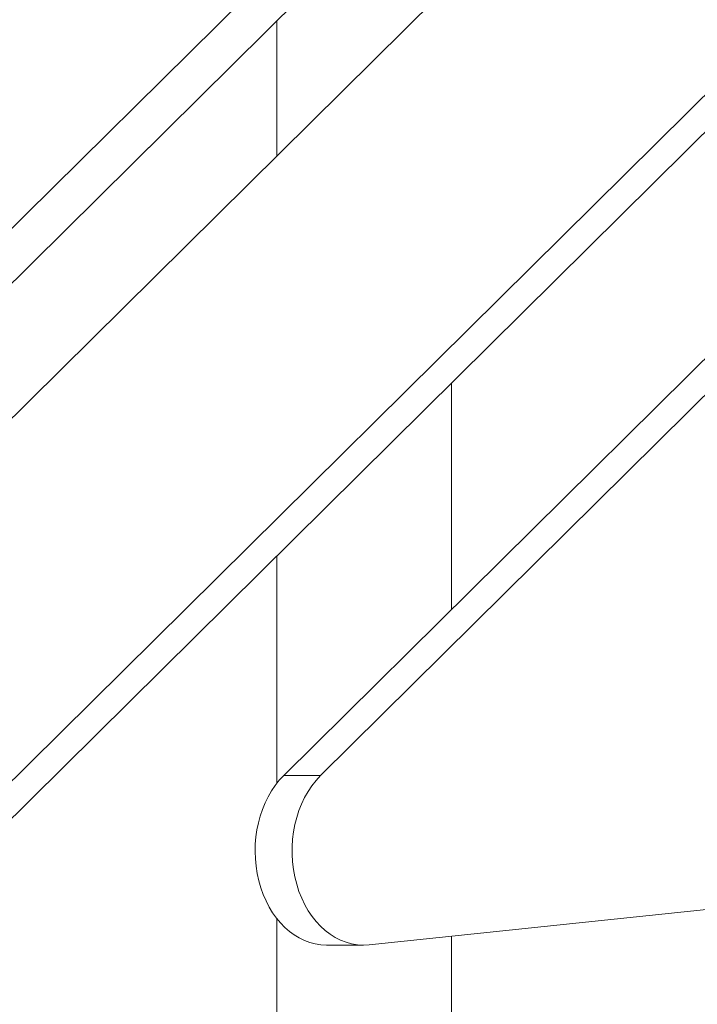
# Model space of a CAD drawing. Units: millimetres. Extents: x -19127 to 18326, y -520 to 5662.
# Drawn here: x -16765 to -16622, y 823 to 1032 of the extents above; entities that cross this region are included whole.
import ezdxf

# ---------------------------------------------------------------- set-up
doc = ezdxf.new("R2010")
doc.units = ezdxf.units.MM
doc.header["$MEASUREMENT"] = 0
doc.styles.get("Standard").update_dxf_attribs({"font": 'arial.ttf'})
doc.dimstyles.new('ISO-25', dxfattribs={"dimtxt": 2.5, "dimasz": 2.5, "dimexe": 1.25, "dimexo": 0.625, "dimtad": 1, "dimtxsty": 'Standard', "dimcen": 2.5, "dimadec": 0, "dimazin": 0, "dimtfac": 1, "dimtmove": 0, "dimatfit": 3, "dimfxl": 1, "dimarcsym": 0})

# ---------------------------------------------------------------- blocks, each defined once
blk = doc.blocks.new('*D4')
at = {"color": 0, "lineweight": -2, "transparency": 16777216}
for p, q in [((-18686.87, 3565.4), (-18728.12, 3565.4)), ((-18726.87, 3415.4), (-18726.87, -370.12)), ((-18686.87, -520.12), (-18728.12, -520.12))]:
    blk.add_line(p, q, dxfattribs=at)
at = {"color": 0, "transparency": 16777216}
for points in [[(-18751.87, 3415.4), (-18701.87, 3415.4), (-18726.87, 3565.4)], [(-18751.87, -370.12), (-18701.87, -370.12), (-18726.87, -520.12)]]:
    blk.add_solid(points, dxfattribs=at)
at = {"layer": 'Defpoints', "color": 0, "transparency": 16777216}
for p in [(-9000.11, 3565.4), (-18726.87, -520.12), (-15061.56, -520.12)]:
    blk.add_point(p, dxfattribs=at)
at = {"color": 0, "transparency": 16777216, "insert": (-18930.04, 1522.64), "char_height": 300, "attachment_point": 5, "rotation": 90}
blk.add_mtext('410', dxfattribs=at)

msp = doc.modelspace()

# ---------------------------------------------------------------- linework, layer by layer
at = {"color": 0, "linetype": 'Continuous', "lineweight": 0}
for p, q in [((-16788.115, 967.137), (-16560.542, 1192.468)), ((-16522.121, 1190.192), (-16874.54, 841.244)), ((-16557.426, 1183.904), (-16785.515, 958.063)), ((-16835.17, 803.272), (-16601.114, 1035.022)), ((-16710.967, 1003.206), (-16710.967, 1031.876)), ((-16601.244, 1026.99), (-16832.113, 798.395)), ((-16709.484, 871.742), (-16591.541, 988.523)), ((-16584.704, 987.537), (-16701.651, 871.742)), ((-16691.36, 835.806), (-15549.119, 955.531)), ((-16673.869, 955.08), (-16673.869, 907.006)), ((-16710.967, 870.066), (-16710.967, 918.348)), ((-16701.651, 871.742), (-16709.484, 871.742)), ((-16710.967, 788.738), (-16710.967, 841.42)), ((-16673.869, 837.639), (-16673.869, 792.627)), ((-16700.392, 835.743), (-16692.559, 835.743))]:
    msp.add_line(p, q, dxfattribs=at)
msp.add_ellipse((-16700.392, 855.743), major_axis=(0, -20), ratio=0.7576011, start_param=-2.4980032, end_param=0, dxfattribs=at)
at = {"color": 0, "linetype": 'Continuous', "lineweight": 0, "extrusion": (2.11695e-16, 2.24342e-16, -1)}
msp.add_ellipse((-16692.559, 855.743), major_axis=(0, -20), ratio=0.7576011, start_param=-0.0792423, end_param=2.4980032, dxfattribs=at)

# ---------------------------------------------------------------- dimensions: what is measured, and where the dimension line sits
dim = msp.add_linear_dim(base=(-18726.871, -520.124), p1=(-9000.112, 3565.4), p2=(-15061.556, -520.124), angle=90, text='410', dimstyle='ISO-25', override={"dimtxt": 300, "dimasz": 150, "dimgap": 50, "dimtad": 3, "dimfxl": 40, "dimfxlon": 1})
dim.commit()
dim.dimension.update_dxf_attribs({"geometry": '*D4', "text_midpoint": (-18930.043, 1522.638)})

doc.saveas('drawing.dxf')
